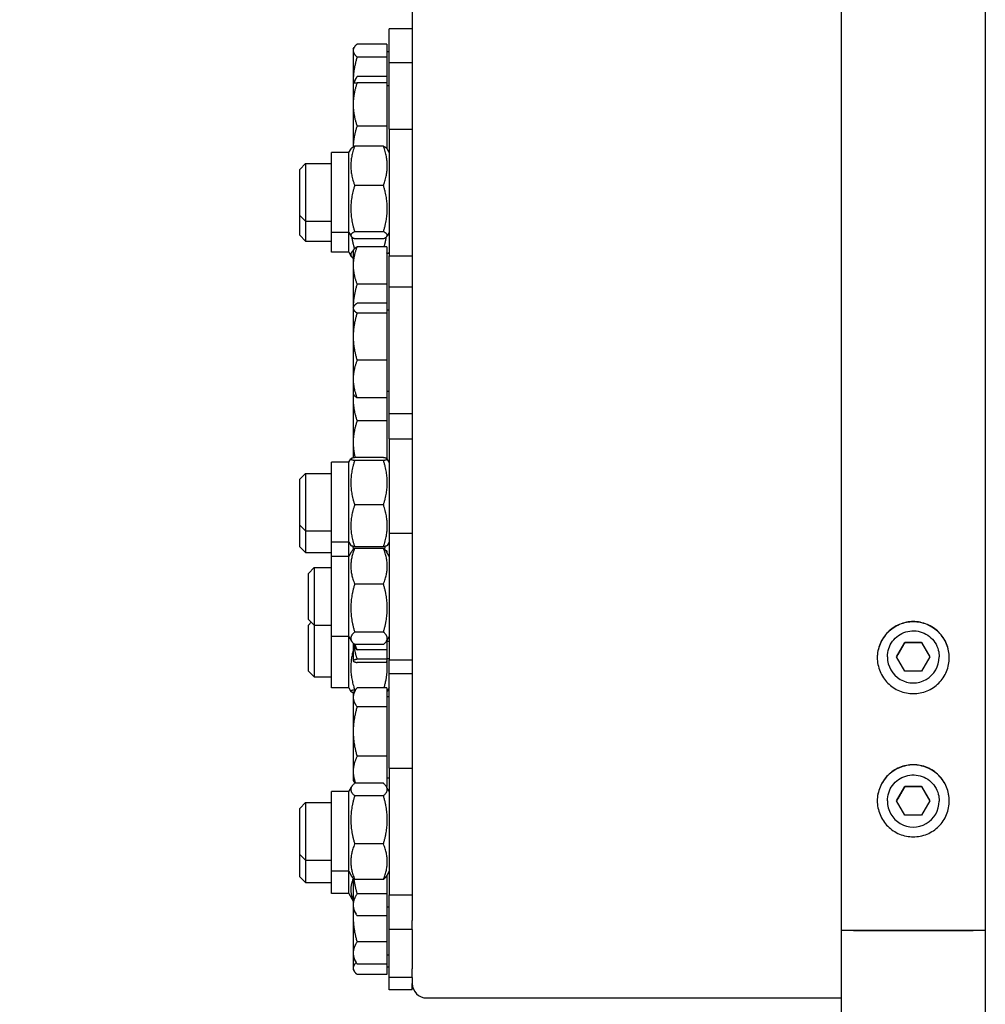
# Model space of a CAD drawing. Units: millimetres. Extents: x 2133 to 28633, y 267 to 37319.
# Drawn here: x 5985 to 6320, y 8452 to 8793 of the extents above; entities that cross this region are included whole.
import ezdxf

# ---------------------------------------------------------------- set-up
doc = ezdxf.new("R2010")
doc.units = ezdxf.units.MM
doc.header["$LTSCALE"] = 137
doc.layers.add('Dimensions(Hillmar_metric)', color=7, linetype='Continuous', lineweight=13)
doc.layers.add('Visible Edges(Hillmar_metric)', color=7, linetype='Continuous', lineweight=25)
doc.styles.add('Hillmar_metric_Dimensions', font='arial.ttf')
doc.dimstyles.new('X.XXX-Hillmar_metric', dxfattribs={"dimscale": 137, "dimtxt": 2, "dimasz": 2.5, "dimexe": 1, "dimexo": 1, "dimgap": 0.25, "dimtad": 1, "dimdec": 3, "dimrnd": 1e-08, "dimdsep": 46, "dimtxsty": 'Hillmar_metric_Dimensions', "dimcen": 0.09, "dimdle": 8, "dimclrd": 7, "dimclre": 7, "dimclrt": 7, "dimaunit": 1, "dimadec": 3, "dimazin": 2, "dimtfac": 0.75, "dimtmove": 0, "dimatfit": 3, "dimfxl": 1, "dimtolj": 1, "dimlwd": 9, "dimlwe": 9, "dimarcsym": 0})

# ---------------------------------------------------------------- blocks, each defined once
blk = doc.blocks.new('*D24')
at = {"layer": 'Defpoints', "color": 0, "linetype": 'Continuous', "transparency": 16777216}
for p in [(3786.96, 12699.6), (6274.22, 12699.6), (6274.22, 4199.6)]:
    blk.add_point(p, dxfattribs=at)
at = {"layer": 'Dimensions(Hillmar_metric)', "color": 7, "linetype": 'Continuous', "lineweight": 9, "transparency": 16777216}
for p, q in [((6137.22, 12699.6), (3649.96, 12699.6)), ((3786.96, 12357.1), (3786.96, 8631.41)), ((3786.96, 4542.1), (3786.96, 8267.79)), ((6137.22, 4199.6), (3649.96, 4199.6))]:
    blk.add_line(p, q, dxfattribs=at)
at = {"layer": 'Dimensions(Hillmar_metric)', "color": 7, "linetype": 'Continuous', "transparency": 16777216}
for points in [[(3729.87, 12357.1), (3844.04, 12357.1), (3786.96, 12699.6)], [(3729.87, 4542.1), (3844.04, 4542.1), (3786.96, 4199.6)]]:
    blk.add_solid(points, dxfattribs=at)
at = {"layer": 'Dimensions(Hillmar_metric)', "color": 7, "linetype": 'Continuous', "lineweight": 13, "transparency": 16777216, "insert": (3786.96, 8449.6), "char_height": 274, "attachment_point": 5, "style": 'Hillmar_metric_Dimensions'}
blk.add_mtext('\\A1;Ø8500', dxfattribs=at)
blk = doc.blocks.new('*D25')
at = {"layer": 'Defpoints', "color": 0, "linetype": 'Continuous', "transparency": 16777216}
for p in [(6322.12, 9849.6), (5149.87, 7049.6), (6322.12, 7049.6)]:
    blk.add_point(p, dxfattribs=at)
at = {"layer": 'Dimensions(Hillmar_metric)', "color": 7, "linetype": 'Continuous', "lineweight": 9, "transparency": 16777216}
for p, q in [((6185.12, 9849.6), (5012.87, 9849.6)), ((5149.87, 9507.1), (5149.87, 8631.41)), ((5149.87, 7392.1), (5149.87, 8267.79)), ((6185.12, 7049.6), (5012.87, 7049.6))]:
    blk.add_line(p, q, dxfattribs=at)
at = {"layer": 'Dimensions(Hillmar_metric)', "color": 7, "linetype": 'Continuous', "transparency": 16777216}
for points in [[(5092.79, 9507.1), (5206.95, 9507.1), (5149.87, 9849.6)], [(5092.79, 7392.1), (5206.95, 7392.1), (5149.87, 7049.6)]]:
    blk.add_solid(points, dxfattribs=at)
at = {"layer": 'Dimensions(Hillmar_metric)', "color": 7, "linetype": 'Continuous', "lineweight": 13, "transparency": 16777216, "insert": (5149.87, 8449.6), "char_height": 274, "attachment_point": 5, "style": 'Hillmar_metric_Dimensions'}
blk.add_mtext('\\A1;Ø2800', dxfattribs=at)

msp = doc.modelspace()

# ---------------------------------------------------------------- linework, layer by layer
at = {"layer": 'Visible Edges(Hillmar_metric)'}
for p, q in [((6270.017, 12695.3961), (6270.017, 8477.3846)), ((6320.017, 12675.4056), (6320.017, 8477.3846)), ((6121.117, 8855.3455), (6121.117, 8574.3903)), ((6113.117, 8778.5268), (6113.117, 8790.2537)), ((6121.117, 8790.2537), (6113.117, 8790.2537)), ((6100.6169, 8783.2537), (6100.9224, 8783.7828)), ((6112.3169, 8784.984), (6101.9566, 8784.984)), ((6112.3169, 8784.984), (6112.3169, 8780.5011)), ((6100.6169, 8783.2537), (6100.6169, 8782.7425)), ((6100.6169, 8782.7425), (6100.6169, 8772.1359)), ((6112.3169, 8780.5011), (6101.9566, 8780.5011)), ((6112.3169, 8782.3537), (6113.117, 8782.3537)), ((6112.3169, 8780.5011), (6112.3169, 8773.7018)), ((6113.117, 8755.5055), (6113.117, 8778.5268)), ((6121.117, 8778.5268), (6113.117, 8778.5268)), ((6112.3169, 8773.7018), (6101.9566, 8773.7018)), ((6112.3169, 8773.7018), (6112.3169, 8771.5268)), ((6100.6169, 8772.1359), (6100.6169, 8771.5268)), ((6100.6169, 8771.5268), (6100.6169, 8764.0268)), ((6100.6794, 8771.5268), (6101.6127, 8773.1432)), ((6112.3169, 8771.5268), (6101.9566, 8771.5268)), ((6112.3169, 8771.5268), (6112.3169, 8756.5268)), ((6112.3169, 8770.6268), (6113.117, 8770.6268)), ((6100.6169, 8764.0268), (6100.6169, 8749.3058)), ((6112.3169, 8756.5268), (6101.9566, 8756.5268)), ((6112.3169, 8756.5268), (6112.3169, 8748.732)), ((6113.117, 8755.5055), (6113.117, 8711.5055)), ((6113.117, 8755.5055), (6121.117, 8755.5055)), ((6093.117, 8719.6555), (6093.117, 8747.3555)), ((6099.117, 8747.3555), (6093.117, 8747.3555)), ((6099.117, 8747.3555), (6099.8679, 8748.6563)), ((6099.117, 8719.6555), (6099.117, 8747.3555)), ((6111.1133, 8749.5749), (6101.1207, 8749.5749)), ((6113.117, 8747.3555), (6112.366, 8748.6563)), ((6082.117, 8741.5055), (6084.117, 8743.5055)), ((6084.117, 8743.5055), (6084.117, 8723.5055)), ((6084.117, 8743.5055), (6093.117, 8743.5055)), ((6082.117, 8725.5055), (6082.117, 8741.5055)), ((6111.1133, 8735.9428), (6101.1207, 8735.9428)), ((6082.117, 8718.6367), (6082.117, 8725.5055)), ((6082.117, 8725.5055), (6084.117, 8723.5055)), ((6084.117, 8723.5055), (6084.117, 8716.6367)), ((6084.117, 8723.5055), (6093.117, 8723.5055)), ((6093.117, 8712.7867), (6093.117, 8719.6555)), ((6099.117, 8719.6555), (6093.117, 8719.6555)), ((6099.117, 8712.7867), (6099.117, 8719.6555)), ((6099.117, 8719.6555), (6099.8679, 8718.3548)), ((6111.1133, 8719.8734), (6101.1207, 8719.8734)), ((6113.117, 8719.6555), (6112.366, 8718.3548)), ((6082.117, 8718.6367), (6084.117, 8716.6367)), ((6084.117, 8716.6367), (6093.117, 8716.6367)), ((6111.1133, 8717.4362), (6101.1207, 8717.4362)), ((6099.117, 8712.7867), (6093.117, 8712.7867)), ((6099.117, 8712.7867), (6099.9691, 8711.3107)), ((6100.6169, 8713.2828), (6100.7865, 8713.5767)), ((6100.6169, 8713.2828), (6100.6169, 8708.173)), ((6112.3169, 8714.6841), (6101.9566, 8714.6841)), ((6112.3169, 8714.6841), (6112.3169, 8701.6619)), ((6112.3169, 8712.3828), (6113.117, 8712.3828)), ((6113.117, 8712.7867), (6112.8837, 8712.3828)), ((6113.117, 8700.6323), (6113.117, 8711.5055)), ((6113.117, 8711.5055), (6121.117, 8711.5055)), ((6100.6169, 8708.173), (6100.6169, 8693.6323)), ((6112.3169, 8701.6619), (6101.9566, 8701.6619)), ((6112.3169, 8701.6619), (6112.3169, 8695.0336)), ((6113.117, 8656.6323), (6113.117, 8700.6323)), ((6121.117, 8700.6323), (6113.117, 8700.6323)), ((6112.3169, 8695.0336), (6101.9566, 8695.0336)), ((6112.3169, 8695.0336), (6112.3169, 8691.6545)), ((6100.6169, 8693.6323), (6100.7865, 8693.9262)), ((6100.6169, 8693.6323), (6100.6169, 8693.3441)), ((6100.6169, 8693.3441), (6100.6169, 8683.4539)), ((6112.3169, 8691.6545), (6101.9566, 8691.6545)), ((6112.3169, 8692.7323), (6113.117, 8692.7323)), ((6112.3169, 8691.6545), (6112.3169, 8675.2532)), ((6100.6169, 8683.4539), (6100.6169, 8668.7421)), ((6112.3169, 8675.2532), (6101.9566, 8675.2532)), ((6112.3169, 8675.2532), (6112.3169, 8662.231)), ((6100.6169, 8668.7421), (6100.6169, 8663.6323)), ((6112.3169, 8664.5323), (6113.117, 8664.5323)), ((6100.6169, 8663.6323), (6100.7865, 8663.3384)), ((6100.6169, 8663.6323), (6100.6169, 8661.7166)), ((6100.6169, 8661.7166), (6100.6169, 8646.7166)), ((6112.3169, 8662.231), (6101.9566, 8662.231)), ((6112.3169, 8662.231), (6112.3169, 8654.2166)), ((6112.3169, 8654.2166), (6101.9566, 8654.2166)), ((6112.3169, 8654.2166), (6112.3169, 8641.1627)), ((6121.117, 8656.6323), (6113.117, 8656.6323)), ((6113.117, 8648.0383), (6113.117, 8656.6323)), ((6113.117, 8648.0383), (6113.117, 8615.3227)), ((6113.117, 8648.0383), (6121.117, 8648.0383)), ((6100.6169, 8646.7166), (6100.6169, 8641.3876)), ((6099.117, 8639.8883), (6099.7941, 8641.0612)), ((6111.1133, 8641.493), (6101.1207, 8641.493)), ((6111.1133, 8640.538), (6101.1207, 8640.538)), ((6113.117, 8639.8883), (6112.4398, 8641.0612)), ((6093.117, 8612.1883), (6093.117, 8639.8883)), ((6099.117, 8639.8883), (6093.117, 8639.8883)), ((6099.117, 8612.1883), (6099.117, 8639.8883)), ((6112.9852, 8640.1166), (6113.117, 8640.1166)), ((6082.117, 8634.0383), (6084.117, 8636.0383)), ((6082.117, 8618.0383), (6082.117, 8634.0383)), ((6084.117, 8636.0383), (6084.117, 8616.0383)), ((6084.117, 8636.0383), (6093.117, 8636.0383)), ((6111.1133, 8625.0833), (6101.1207, 8625.0833)), ((6082.117, 8610.5852), (6082.117, 8618.0383)), ((6082.117, 8618.0383), (6084.117, 8616.0383)), ((6084.117, 8616.0383), (6084.117, 8608.5852)), ((6084.117, 8616.0383), (6093.117, 8616.0383)), ((6113.117, 8615.3227), (6113.117, 8571.3227)), ((6113.117, 8615.3227), (6121.117, 8615.3227)), ((6082.117, 8610.5852), (6084.117, 8608.5852)), ((6093.117, 8607.1727), (6093.117, 8612.1883)), ((6099.117, 8612.1883), (6093.117, 8612.1883)), ((6099.117, 8607.1727), (6099.117, 8612.1883)), ((6099.117, 8612.1883), (6099.7941, 8611.0155)), ((6111.1133, 8610.5836), (6101.1207, 8610.5836)), ((6111.1133, 8610.0074), (6101.1207, 8610.0074)), ((6113.117, 8612.1883), (6112.4398, 8611.0155)), ((6084.117, 8608.5852), (6093.117, 8608.5852)), ((6093.117, 8579.4727), (6093.117, 8607.1727)), ((6099.117, 8607.1727), (6093.117, 8607.1727)), ((6099.117, 8607.1727), (6100.0629, 8608.8112)), ((6099.117, 8579.4727), (6099.117, 8607.1727)), ((6112.3169, 8609.1084), (6111.975, 8609.1084)), ((6113.117, 8607.1727), (6112.171, 8608.8112)), ((6112.3169, 8609.1084), (6112.3169, 8608.5585)), ((6085.117, 8601.3227), (6087.117, 8603.3227)), ((6087.117, 8603.3227), (6087.117, 8583.3227)), ((6087.117, 8603.3227), (6093.117, 8603.3227)), ((6085.117, 8585.3227), (6085.117, 8601.3227)), ((6111.1133, 8597.6382), (6101.1207, 8597.6382)), ((6085.117, 8585.3227), (6087.117, 8583.3227)), ((6085.117, 8583.4108), (6086.0729, 8584.3668)), ((6085.117, 8567.4108), (6085.117, 8583.4108)), ((6087.117, 8583.3227), (6087.117, 8565.4108)), ((6087.117, 8583.3227), (6093.117, 8583.3227)), ((6093.117, 8561.5608), (6093.117, 8579.4727)), ((6099.117, 8579.4727), (6093.117, 8579.4727)), ((6099.117, 8561.5608), (6099.117, 8579.4727)), ((6099.117, 8579.4727), (6100.0629, 8577.8343)), ((6111.1133, 8580.9535), (6101.1207, 8580.9535)), ((6113.117, 8579.4727), (6112.171, 8577.8343)), ((6100.6169, 8577.1145), (6100.6169, 8576.936)), ((6100.6169, 8576.936), (6100.6169, 8570.9556)), ((6100.6169, 8576.936), (6101.3304, 8575.7002)), ((6111.1133, 8576.638), (6101.1207, 8576.638)), ((6112.3169, 8578.0869), (6112.3169, 8574.7637)), ((6112.3169, 8577.836), (6113.117, 8577.836)), ((6289.2435, 8572.3937), (6292.1302, 8577.3936)), ((6292.1302, 8577.3936), (6297.9037, 8577.3936)), ((6292.1302, 8577.3543), (6292.1302, 8577.3936)), ((6297.9037, 8577.3936), (6300.7905, 8572.3937)), ((6297.9037, 8577.3543), (6297.9037, 8577.3936)), ((6112.3169, 8574.7637), (6101.9566, 8574.7637)), ((6112.3169, 8574.7637), (6112.3169, 8571.522)), ((6121.117, 8574.3903), (6121.117, 8571.3227)), ((6286.017, 8572.3858), (6286.017, 8572.3151)), ((6292.1302, 8567.3938), (6289.2435, 8572.3937)), ((6300.7905, 8572.3937), (6297.9037, 8567.3938)), ((6304.017, 8572.3858), (6304.017, 8572.3151)), ((6100.6169, 8570.9556), (6100.6169, 8570.9234)), ((6100.6169, 8570.9234), (6100.6354, 8570.8913)), ((6112.3169, 8571.522), (6101.9566, 8571.522)), ((6112.3169, 8570.3892), (6101.9566, 8570.3892)), ((6112.3169, 8571.8234), (6113.117, 8571.8234)), ((6112.3169, 8571.522), (6112.3169, 8570.3892)), ((6113.117, 8566.4894), (6113.117, 8571.3227)), ((6113.117, 8571.3227), (6121.117, 8571.3227)), ((6121.117, 8571.3227), (6121.117, 8492.8581)), ((6085.117, 8567.4108), (6087.117, 8565.4108)), ((6087.117, 8565.4108), (6093.117, 8565.4108)), ((6113.117, 8533.7905), (6113.117, 8566.4894)), ((6121.117, 8566.4894), (6113.117, 8566.4894)), ((6297.9037, 8567.3938), (6292.1302, 8567.3938)), ((6099.117, 8561.5608), (6093.117, 8561.5608)), ((6099.117, 8561.5608), (6099.7942, 8560.3877)), ((6100.6169, 8559.4894), (6101.3304, 8560.7253)), ((6100.6169, 8559.4894), (6100.6169, 8558.3476)), ((6100.6169, 8558.3476), (6100.6169, 8546.4473)), ((6101.4429, 8560.9139), (6101.1207, 8560.9139)), ((6112.3169, 8561.6617), (6101.9566, 8561.6617)), ((6112.3169, 8561.6617), (6112.3169, 8555.0334)), ((6112.3169, 8558.5894), (6113.117, 8558.5894)), ((6113.117, 8561.5608), (6112.4397, 8560.3877)), ((6112.3169, 8555.0334), (6101.9566, 8555.0334)), ((6112.3169, 8555.0334), (6112.3169, 8537.8611)), ((6100.6169, 8546.4473), (6100.6169, 8532.5891)), ((6112.3169, 8537.8611), (6101.9566, 8537.8611)), ((6112.3169, 8537.8611), (6112.3169, 8527.3171)), ((6100.6169, 8532.5891), (6100.6169, 8529.4894)), ((6113.117, 8533.7905), (6113.117, 8489.7905)), ((6113.117, 8533.7905), (6121.117, 8533.7905)), ((6100.6169, 8529.4894), (6101.2032, 8528.4739)), ((6111.1133, 8528.4739), (6101.1207, 8528.4739)), ((6112.3169, 8530.3894), (6113.117, 8530.3894)), ((6093.117, 8497.9405), (6093.117, 8525.6405)), ((6099.117, 8525.6405), (6093.117, 8525.6405)), ((6099.117, 8525.6405), (6100.0622, 8527.2778)), ((6099.117, 8497.9405), (6099.117, 8525.6405)), ((6111.1133, 8524.1633), (6101.1207, 8524.1633)), ((6112.3169, 8527.3171), (6112.1486, 8527.3171)), ((6113.117, 8525.6405), (6112.1717, 8527.2778)), ((6289.2435, 8522.3947), (6292.1302, 8527.3946)), ((6292.1302, 8527.3946), (6297.9037, 8527.3946)), ((6292.1302, 8527.3554), (6292.1302, 8527.3946)), ((6297.9037, 8527.3946), (6300.7905, 8522.3947)), ((6297.9037, 8527.3554), (6297.9037, 8527.3946)), ((6082.117, 8519.7905), (6084.117, 8521.7905)), ((6084.117, 8521.7905), (6084.117, 8501.7905)), ((6084.117, 8521.7905), (6093.117, 8521.7905)), ((6286.017, 8522.3869), (6286.017, 8522.3162)), ((6292.1302, 8517.3949), (6289.2435, 8522.3947)), ((6300.7905, 8522.3947), (6297.9037, 8517.3949)), ((6304.017, 8522.3869), (6304.017, 8522.3162)), ((6082.117, 8503.7905), (6082.117, 8519.7905)), ((6297.9037, 8517.3949), (6292.1302, 8517.3949)), ((6111.1133, 8507.48), (6101.1207, 8507.48)), ((6082.117, 8496.0395), (6082.117, 8503.7905)), ((6082.117, 8503.7905), (6084.117, 8501.7905)), ((6084.117, 8501.7905), (6084.117, 8494.0395)), ((6084.117, 8501.7905), (6093.117, 8501.7905)), ((6093.117, 8490.1895), (6093.117, 8497.9405)), ((6099.117, 8497.9405), (6093.117, 8497.9405)), ((6099.117, 8490.1895), (6099.117, 8497.9405)), ((6099.117, 8497.9405), (6100.0622, 8496.3032)), ((6113.117, 8497.9405), (6112.1717, 8496.3032)), ((6082.117, 8496.0395), (6084.117, 8494.0395)), ((6084.117, 8494.0395), (6093.117, 8494.0395)), ((6100.6169, 8495.5831), (6100.6169, 8486.3167)), ((6111.1133, 8495.1072), (6101.1207, 8495.1072)), ((6112.3169, 8496.5547), (6112.3169, 8490.147)), ((6099.117, 8490.1895), (6093.117, 8490.1895)), ((6099.117, 8490.1895), (6100.6169, 8487.5916)), ((6112.3169, 8490.147), (6101.9566, 8490.147)), ((6112.3169, 8490.147), (6112.3169, 8482.4863)), ((6121.117, 8492.8581), (6121.117, 8489.7905)), ((6113.117, 8477.7697), (6113.117, 8489.7905)), ((6113.117, 8489.7905), (6121.117, 8489.7905)), ((6121.117, 8489.7905), (6121.117, 8480.8373)), ((6100.6169, 8486.3167), (6100.6169, 8484.7697)), ((6100.6169, 8484.7697), (6101.6127, 8483.045)), ((6100.6169, 8484.7697), (6100.6169, 8482.0641)), ((6112.3169, 8485.6697), (6113.117, 8485.6697)), ((6100.6169, 8482.0641), (6100.6169, 8469.5921)), ((6112.3169, 8482.4863), (6101.9566, 8482.4863)), ((6112.3169, 8482.4863), (6112.3169, 8473.4224)), ((6121.117, 8477.7697), (6121.117, 8480.8373)), ((6121.117, 8477.7697), (6113.117, 8477.7697)), ((6113.117, 8461.0452), (6113.117, 8477.7697)), ((6121.117, 8477.7697), (6121.117, 8464.1128)), ((6270.017, 8477.3846), (6270.017, 4203.887)), ((6315.817, 8477.4121), (6274.217, 8477.4121)), ((6274.217, 8477.4121), (6315.817, 8477.4121)), ((6320.017, 8477.3846), (6320.017, 4401.6912)), ((6112.3169, 8473.4224), (6101.9566, 8473.4224)), ((6112.3169, 8473.4224), (6112.3169, 8465.7618)), ((6100.6169, 8469.5921), (6100.6169, 8468.0452)), ((6100.6169, 8468.0452), (6100.6169, 8464.3877)), ((6100.6169, 8468.0452), (6101.6127, 8466.3204)), ((6112.3169, 8468.9452), (6113.117, 8468.9452)), ((6100.6169, 8464.3877), (6100.6169, 8463.8766)), ((6100.6169, 8463.8766), (6100.9224, 8463.3475)), ((6112.3169, 8465.7618), (6101.9566, 8465.7618)), ((6112.3169, 8465.7618), (6112.3169, 8462.1463)), ((6112.3169, 8464.7766), (6113.117, 8464.7766)), ((6121.117, 8461.0452), (6121.117, 8464.1128)), ((6112.3169, 8462.1463), (6101.9566, 8462.1463)), ((6113.117, 8456.8766), (6113.117, 8461.0452)), ((6121.117, 8461.0452), (6113.117, 8461.0452)), ((6121.117, 8461.0452), (6121.117, 8458.9736)), ((6121.117, 8456.8766), (6113.117, 8456.8766)), ((6121.117, 8456.8766), (6121.117, 8458.9736)), ((6126.117, 8454.001), (6270.017, 8454.001))]:
    msp.add_line(p, q, dxfattribs=at)
for centre, major_axis, ratio, start_param, end_param in [((6295.017, 8572.3151), (9, 0), 0.99997858, 3.14159265, 6.28318531), ((6295.017, 8522.3162), (9, 0), 0.99997858, 3.14159265, 6.28318531), ((6274.217, 8477.3846), (-4.2, 0), 0.00654494, 4.71238898, 6.2831853), ((6274.217, 8477.3846), (-4.2, 0), 0.00654494, 4.71238897, 6.28318529), ((6315.817, 8477.3846), (4.2, 0), 0.00654494, 0, 1.57079632), ((6315.817, 8477.3846), (4.2, 0), 0.00654494, 0, 1.57079633), ((6126.117, 8458.9736), (-5, 0), 0.9945219, 0, 1.57079633)]:
    msp.add_ellipse(centre, major_axis=major_axis, ratio=ratio, start_param=start_param, end_param=end_param, dxfattribs=at)
for points, weights in [([(6101.9566, 8784.984), (6100.6169, 8783.7828), (6100.6169, 8782.7425)], [1, 1.0379548493, 1]), ([(6100.6169, 8782.7425), (6100.6169, 8781.7023), (6101.9566, 8780.5011)], [1, 1.0379548493, 1]), ([(6101.9566, 8780.5011), (6100.6169, 8776.0182), (6100.6169, 8772.1359)], [1, 1.0379548493, 1]), ([(6101.9566, 8773.7018), (6101.2065, 8772.5526), (6100.8824, 8771.5268)], [1, 1.02090080945, 1.01878248729]), ([(6100.6169, 8771.5268), (6100.6169, 8771.5268), (6101.9566, 8771.5268)], [1, 1.0379548493, 1]), ([(6100.6169, 8772.1359), (6100.6169, 8771.8315), (6100.6245, 8771.5268)], [1, 1.00287570862, 1.00531565211]), ([(6101.9566, 8771.5268), (6100.6169, 8767.5076), (6100.6169, 8764.0268)], [1, 1.0379548493, 1]), ([(6100.6169, 8764.0268), (6100.6169, 8760.546), (6101.9566, 8756.5268)], [1, 1.0379548493, 1]), ([(6101.9566, 8756.5268), (6100.6671, 8752.6582), (6100.6189, 8749.307)], [1, 1.0364809265, 1.00283337019]), ([(6101.1207, 8749.5749), (6098.6207, 8742.7589), (6101.1207, 8735.9428)], [1, 1.15470053838, 1]), ([(6099.8679, 8748.6563), (6100.1154, 8749.0849), (6101.1207, 8749.5749)], [1.07196360821, 1.05693802588, 1]), ([(6111.1133, 8749.5749), (6112.1185, 8749.0849), (6112.366, 8748.6563)], [1, 1.05693802588, 1.07196360821]), ([(6111.1133, 8735.9428), (6113.6133, 8742.7589), (6111.1133, 8749.5749)], [1, 1.15470053838, 1]), ([(6101.1207, 8735.9428), (6098.6207, 8727.9081), (6101.1207, 8719.8734)], [1, 1.15470053838, 1]), ([(6111.1133, 8719.8734), (6113.6133, 8727.9081), (6111.1133, 8735.9428)], [1, 1.15470053838, 1]), ([(6101.1207, 8719.8734), (6098.6207, 8718.6548), (6101.1207, 8717.4362)], [1, 1.15470053838, 1]), ([(6111.1133, 8717.4362), (6113.6133, 8718.6548), (6111.1133, 8719.8734)], [1, 1.15470053838, 1]), ([(6100.0963, 8718.08), (6100.41, 8716.1155), (6101.0581, 8713.9405)], [1.05808285236, 1.03959415328, 1.00336399998]), ([(6111.3894, 8714.6841), (6111.8774, 8716.45), (6112.1376, 8718.08)], [1.01502217255, 1.04269624463, 1.05808285236]), ([(6100.6822, 8713.3959), (6098.992, 8711.9788), (6100.6169, 8710.5714)], [1.024064166, 1.12876165756, 1.0277476393]), ([(6101.9566, 8714.6841), (6100.6169, 8711.1948), (6100.6169, 8708.173)], [1, 1.0379548493, 1]), ([(6100.7865, 8713.5767), (6101.0863, 8714.096), (6101.9566, 8714.6841)], [1.01746737806, 1.02433062887, 1]), ([(6112.3701, 8712.3828), (6112.3468, 8712.443), (6112.3169, 8712.5037)], [1.07221524272, 1.07078165688, 1.06894784559]), ([(6100.6169, 8708.173), (6100.6169, 8705.1512), (6101.9566, 8701.6619)], [1, 1.0379548493, 1]), ([(6101.9566, 8701.6619), (6100.645, 8697.3596), (6100.6175, 8693.6334)], [1, 1.03712699849, 1.00161958835]), ([(6101.9566, 8695.0336), (6100.6169, 8694.1282), (6100.6169, 8693.3441)], [1, 1.0379548493, 1]), ([(6100.6169, 8693.3441), (6100.6169, 8692.56), (6101.9566, 8691.6545)], [1, 1.0379548493, 1]), ([(6101.9566, 8691.6545), (6100.6169, 8687.2598), (6100.6169, 8683.4539)], [1, 1.0379548493, 1]), ([(6100.6169, 8683.4539), (6100.6169, 8679.6479), (6101.9566, 8675.2532)], [1, 1.0379548493, 1]), ([(6101.9566, 8675.2532), (6100.6169, 8671.7639), (6100.6169, 8668.7421)], [1, 1.0379548493, 1]), ([(6100.6169, 8668.7421), (6100.6169, 8665.7203), (6101.9566, 8662.231)], [1, 1.0379548493, 1]), ([(6100.6974, 8663.4927), (6100.6169, 8662.6005), (6100.6169, 8661.7166)], [1.014117191, 1.00937353388, 1]), ([(6100.6169, 8661.7166), (6100.6169, 8658.2358), (6101.9566, 8654.2166)], [1, 1.0379548493, 1]), ([(6101.9566, 8662.231), (6101.0863, 8662.8191), (6100.7865, 8663.3384)], [1, 1.02433062887, 1.01746737806]), ([(6101.9566, 8654.2166), (6100.6169, 8650.1973), (6100.6169, 8646.7166)], [1, 1.0379548493, 1]), ([(6100.6169, 8646.7166), (6100.6169, 8644.2026), (6101.2908, 8641.493)], [1, 1.02712676374, 1.01547791253]), ([(6101.1207, 8641.493), (6098.6207, 8641.0155), (6101.1207, 8640.538)], [1, 1.15470053838, 1]), ([(6101.1207, 8640.538), (6098.6207, 8632.8107), (6101.1207, 8625.0833)], [1, 1.15470053838, 1]), ([(6111.1133, 8640.538), (6113.6133, 8641.0155), (6111.1133, 8641.493)], [1, 1.15470053838, 1]), ([(6111.1133, 8625.0833), (6113.6133, 8632.8107), (6111.1133, 8640.538)], [1, 1.15470053838, 1]), ([(6101.1207, 8625.0833), (6098.6207, 8617.8335), (6101.1207, 8610.5836)], [1, 1.15470053838, 1]), ([(6111.1133, 8610.5836), (6113.6133, 8617.8335), (6111.1133, 8625.0833)], [1, 1.15470053838, 1]), ([(6101.1207, 8610.0074), (6098.6207, 8603.8228), (6101.1207, 8597.6382)], [1, 1.15470053838, 1]), ([(6101.1207, 8610.5836), (6099.9099, 8610.8149), (6099.7941, 8611.0155)], [1, 1.06938595951, 1.0765302303]), ([(6100.0629, 8608.8112), (6100.389, 8609.3759), (6101.1207, 8610.0074)], [1.06009044686, 1.04081190711, 1]), ([(6100.4696, 8610.7248), (6100.5867, 8610.1904), (6100.7247, 8609.6414)], [1.03615092587, 1.02945829455, 1.02167847808]), ([(6112.4398, 8611.0155), (6112.324, 8610.8149), (6111.1133, 8610.5836)], [1.0765302303, 1.06938595951, 1]), ([(6111.1133, 8610.0074), (6111.845, 8609.3759), (6112.171, 8608.8112)], [1, 1.04081190711, 1.06009044686]), ([(6111.1133, 8597.6382), (6113.6133, 8603.8228), (6111.1133, 8610.0074)], [1, 1.15470053838, 1]), ([(6111.5092, 8609.6414), (6111.6472, 8610.1904), (6111.7643, 8610.7248)], [1.02167847808, 1.02945829455, 1.03615092587]), ([(6101.1207, 8597.6382), (6098.6207, 8589.2958), (6101.1207, 8580.9535)], [1, 1.15470053838, 1]), ([(6111.1133, 8580.9535), (6113.6133, 8589.2958), (6111.1133, 8597.6382)], [1, 1.15470053838, 1]), ([(6101.1207, 8580.9535), (6098.6207, 8578.7958), (6101.1207, 8576.638)], [1, 1.15470053838, 1]), ([(6111.1133, 8576.638), (6113.6133, 8578.7958), (6111.1133, 8580.9535)], [1, 1.15470053838, 1]), ([(6100.7819, 8576.6502), (6101.0798, 8574.2461), (6101.9566, 8571.522)], [1.01735972289, 1.02451816587, 1]), ([(6101.1969, 8576.638), (6101.4947, 8575.7379), (6101.9566, 8574.7637)], [1.01694659255, 1.01276936833, 1]), ([(6101.9566, 8574.7637), (6101.592, 8575.2471), (6101.3304, 8575.7002)], [1, 1.01005189042, 1.01477953359]), ([(6292.1302, 8577.3543), (6290.6911, 8574.8563), (6289.2548, 8572.374)], [1, 1.15417304628, 1.00105138696]), ([(6297.9037, 8577.3543), (6295.017, 8577.3488), (6292.1302, 8577.3543)], [1, 1.15470053838, 1]), ([(6300.7791, 8572.374), (6299.3428, 8574.8563), (6297.9037, 8577.3543)], [1.00105138696, 1.15417304628, 1]), ([(6100.6169, 8574.6642), (6098.8392, 8567.9667), (6101.1207, 8560.9139)], [1.0277476393, 1.13929198998, 1]), ([(6101.9566, 8571.522), (6100.6169, 8571.2184), (6100.6169, 8570.9556)], [1, 1.0379548493, 1]), ([(6100.6169, 8570.9556), (6100.6169, 8570.6927), (6101.9566, 8570.3892)], [1, 1.0379548493, 1]), ([(6111.3462, 8561.6617), (6112.8199, 8566.5883), (6112.3169, 8571.0253)], [1.0126396003, 1.10066821189, 1.06894784559]), ([(6101.1207, 8560.9139), (6098.7045, 8560.45), (6100.9093, 8559.9958)], [1, 1.14874178525, 1.01145846792]), ([(6101.9566, 8561.6617), (6100.6169, 8559.8857), (6100.6169, 8558.3476)], [1, 1.0379548493, 1]), ([(6100.6169, 8558.3476), (6100.6169, 8556.8095), (6101.9566, 8555.0334)], [1, 1.0379548493, 1]), ([(6112.3169, 8560.2859), (6112.587, 8560.4339), (6112.3169, 8560.5819)], [1.06894784559, 1.08575269279, 1.06894784559]), ([(6101.9566, 8555.0334), (6100.6169, 8550.4321), (6100.6169, 8546.4473)], [1, 1.0379548493, 1]), ([(6100.6169, 8546.4473), (6100.6169, 8542.4624), (6101.9566, 8537.8611)], [1, 1.0379548493, 1]), ([(6101.9566, 8537.8611), (6100.6169, 8535.0358), (6100.6169, 8532.5891)], [1, 1.0379548493, 1]), ([(6100.6169, 8532.5891), (6100.6169, 8530.6265), (6101.4557, 8528.4739)], [1, 1.03021704244, 1.01232062003]), ([(6101.1207, 8528.4739), (6098.6207, 8526.3186), (6101.1207, 8524.1633)], [1, 1.15470053838, 1]), ([(6111.1133, 8524.1633), (6113.6133, 8526.3186), (6111.1133, 8528.4739)], [1, 1.15470053838, 1]), ([(6101.1207, 8524.1633), (6098.6207, 8515.8216), (6101.1207, 8507.48)], [1, 1.15470053838, 1]), ([(6111.1133, 8507.48), (6113.6133, 8515.8216), (6111.1133, 8524.1633)], [1, 1.15470053838, 1]), ([(6292.1302, 8527.3554), (6290.6911, 8524.8574), (6289.2548, 8522.3751)], [1, 1.15417304628, 1.00105138696]), ([(6297.9037, 8527.3554), (6295.017, 8527.3499), (6292.1302, 8527.3554)], [1, 1.15470053838, 1]), ([(6300.7791, 8522.3751), (6299.3428, 8524.8574), (6297.9037, 8527.3554)], [1.00105138696, 1.15417304628, 1]), ([(6101.1207, 8507.48), (6098.6207, 8501.2936), (6101.1207, 8495.1072)], [1, 1.15470053838, 1]), ([(6111.1133, 8495.1072), (6113.6133, 8501.2936), (6111.1133, 8507.48)], [1, 1.15470053838, 1]), ([(6100.6169, 8495.4603), (6099.0185, 8491.6539), (6100.6169, 8487.8475)], [1.0277476393, 1.12695289908, 1.0277476393]), ([(6101.1207, 8495.1072), (6100.3882, 8495.7386), (6100.0622, 8496.3032)], [1, 1.04085477129, 1.06013091907]), ([(6100.8412, 8495.3595), (6101.1581, 8492.9072), (6101.9566, 8490.147)], [1.01840272362, 1.02227990033, 1]), ([(6112.1717, 8496.3032), (6111.8457, 8495.7386), (6111.1133, 8495.1072)], [1.06013091907, 1.04085477129, 1]), ([(6101.9566, 8490.147), (6100.6169, 8488.0943), (6100.6169, 8486.3167)], [1, 1.0379548493, 1]), ([(6100.6169, 8486.3167), (6100.6169, 8484.539), (6101.9566, 8482.4863)], [1, 1.0379548493, 1]), ([(6100.7366, 8484.5623), (6100.6169, 8483.3046), (6100.6169, 8482.0641)], [1.01598330813, 1.01143947926, 1]), ([(6100.6169, 8482.0641), (6100.6169, 8478.0535), (6101.9566, 8473.4224)], [1, 1.0379548493, 1]), ([(6101.9566, 8473.4224), (6100.6169, 8471.3698), (6100.6169, 8469.5921)], [1, 1.0379548493, 1]), ([(6100.6169, 8469.5921), (6100.6169, 8467.8144), (6101.9566, 8465.7618)], [1, 1.0379548493, 1]), ([(6101.6193, 8466.309), (6100.6169, 8465.2958), (6100.6169, 8464.3877)], [1.00865635894, 1.03297268266, 1]), ([(6100.6169, 8464.3877), (6100.6169, 8463.3475), (6101.9566, 8462.1463)], [1, 1.0379548493, 1])]:
    msp.add_rational_spline(points, weights, degree=2, dxfattribs=at)
for points, knots in [([(6295.017, 8584.5889), (6296.5865, 8584.5889), (6298.2606, 8584.2754), (6301.3404, 8583.0004), (6302.746, 8582.0389), (6304.9656, 8579.8203), (6305.9276, 8578.4153), (6307.2033, 8575.337), (6307.517, 8573.6636), (6307.517, 8570.5258), (6307.2033, 8568.8523), (6305.9276, 8565.7738), (6304.9656, 8564.3687), (6302.746, 8562.1498), (6301.3404, 8561.1881), (6298.2606, 8559.9129), (6296.5865, 8559.5993), (6293.4474, 8559.5993), (6291.7733, 8559.9129), (6288.6935, 8561.1881), (6287.2879, 8562.1498), (6285.0683, 8564.3687), (6284.1063, 8565.7738), (6282.8306, 8568.8523), (6282.517, 8570.5258), (6282.517, 8573.6636), (6282.8306, 8575.337), (6284.1063, 8578.4153), (6285.0683, 8579.8203), (6287.2879, 8582.0389), (6288.6935, 8583.0004), (6291.7733, 8584.2754), (6293.4474, 8584.5889), (6295.017, 8584.5889)], [0, 0, 0, 0, 0.47085859, 0.47085859, 0.94171718, 0.94171718, 1.41257555, 1.41257555, 1.88343392, 1.88343392, 2.35429348, 2.35429348, 2.82515304, 2.82515304, 3.29601175, 3.29601175, 3.76687045, 3.76687045, 4.23772916, 4.23772916, 4.70858787, 4.70858787, 5.17944743, 5.17944743, 5.65030699, 5.65030699, 6.12116536, 6.12116536, 6.59202373, 6.59202373, 7.06288232, 7.06288232, 7.53374091, 7.53374091, 7.53374091, 7.53374091]), ([(6295.017, 8584.4992), (6293.4474, 8584.4992), (6291.7733, 8584.1857), (6288.6935, 8582.9106), (6287.2879, 8581.9491), (6285.0683, 8579.7305), (6284.1063, 8578.3256), (6282.8367, 8575.2619), (6282.523, 8573.6057), (6282.517, 8572.0498)], [0, 0, 0, 0, 0.47085859, 0.47085859, 0.94171718, 0.94171718, 1.41257555, 1.41257555, 1.8789457, 1.8789457, 1.8789457, 1.8789457]), ([(6307.5169, 8572.0498), (6307.5109, 8573.6057), (6307.1972, 8575.2619), (6305.9276, 8578.3256), (6304.9656, 8579.7305), (6302.746, 8581.9491), (6301.3404, 8582.9106), (6298.2606, 8584.1857), (6296.5865, 8584.4992), (6295.017, 8584.4992)], [5.65479522, 5.65479522, 5.65479522, 5.65479522, 6.12116537, 6.12116537, 6.59202374, 6.59202374, 7.06288233, 7.06288233, 7.53374092, 7.53374092, 7.53374092, 7.53374092]), ([(6286.017, 8572.3858), (6286.017, 8573.3458), (6286.1719, 8574.3056), (6286.7758, 8576.1281), (6287.2248, 8576.9905), (6288.3714, 8578.5305), (6289.0688, 8579.2078), (6290.6417, 8580.309), (6291.5168, 8580.7326), (6293.3562, 8581.283), (6294.3201, 8581.4098), (6296.2393, 8581.3538), (6297.1942, 8581.1709), (6298.9984, 8580.514), (6299.8473, 8580.0401), (6301.3532, 8578.849), (6302.0099, 8578.1321), (6303.0646, 8576.5278), (6303.4625, 8575.6407), (6303.9137, 8573.9553), (6304.017, 8573.1706), (6304.017, 8572.3858)], [1.57079633, 1.57079633, 1.57079633, 1.57079633, 1.89079462, 1.89079462, 2.21079325, 2.21079325, 2.53079276, 2.53079276, 2.85079335, 2.85079335, 3.17079477, 3.17079477, 3.49079648, 3.49079648, 3.81079778, 3.81079778, 4.13079817, 4.13079817, 4.4507975, 4.4507975, 4.71238898, 4.71238898, 4.71238898, 4.71238898]), ([(6295.017, 8534.9077), (6296.5865, 8534.9077), (6298.2606, 8534.5941), (6301.3404, 8533.3186), (6302.746, 8532.3568), (6304.9656, 8530.1376), (6305.9276, 8528.7322), (6307.2033, 8525.653), (6307.517, 8523.9791), (6307.517, 8520.8405), (6307.2033, 8519.1666), (6305.9276, 8516.0873), (6304.9656, 8514.6818), (6302.746, 8512.4624), (6301.3404, 8511.5005), (6298.2606, 8510.225), (6296.5865, 8509.9113), (6293.4474, 8509.9113), (6291.7733, 8510.225), (6288.6935, 8511.5005), (6287.2879, 8512.4624), (6285.0683, 8514.6818), (6284.1063, 8516.0873), (6282.8306, 8519.1666), (6282.517, 8520.8405), (6282.517, 8523.9791), (6282.8306, 8525.653), (6284.1063, 8528.7322), (6285.0683, 8530.1376), (6287.2879, 8532.3568), (6288.6935, 8533.3186), (6291.7733, 8534.5941), (6293.4474, 8534.9077), (6295.017, 8534.9077)], [0, 0, 0, 0, 0.47085859, 0.47085859, 0.94171718, 0.94171718, 1.41257555, 1.41257555, 1.88343392, 1.88343392, 2.35429348, 2.35429348, 2.82515304, 2.82515304, 3.29601175, 3.29601175, 3.76687045, 3.76687045, 4.23772916, 4.23772916, 4.70858787, 4.70858787, 5.17944743, 5.17944743, 5.65030699, 5.65030699, 6.12116536, 6.12116536, 6.59202373, 6.59202373, 7.06288232, 7.06288232, 7.53374091, 7.53374091, 7.53374091, 7.53374091]), ([(6295.017, 8534.853), (6293.4474, 8534.853), (6291.7733, 8534.5394), (6288.6935, 8533.2639), (6287.2879, 8532.3021), (6285.0683, 8530.0829), (6284.1063, 8528.6775), (6282.8343, 8525.6072), (6282.5206, 8523.9439), (6282.517, 8522.3825)], [0, 0, 0, 0, 0.47085859, 0.47085859, 0.94171718, 0.94171718, 1.41257555, 1.41257555, 1.88069892, 1.88069892, 1.88069892, 1.88069892]), ([(6307.5169, 8522.3825), (6307.5133, 8523.9439), (6307.1996, 8525.6072), (6305.9276, 8528.6775), (6304.9656, 8530.0829), (6302.746, 8532.3021), (6301.3404, 8533.2639), (6298.2606, 8534.5394), (6296.5865, 8534.853), (6295.017, 8534.853)], [5.653042, 5.653042, 5.653042, 5.653042, 6.12116537, 6.12116537, 6.59202374, 6.59202374, 7.06288233, 7.06288233, 7.53374092, 7.53374092, 7.53374092, 7.53374092]), ([(6286.017, 8522.3869), (6286.017, 8523.3469), (6286.1719, 8524.3067), (6286.7758, 8526.1292), (6287.2248, 8526.9915), (6288.3714, 8528.5315), (6289.0688, 8529.2089), (6290.6417, 8530.31), (6291.5168, 8530.7336), (6293.3562, 8531.2841), (6294.3201, 8531.4109), (6296.2393, 8531.3549), (6297.1942, 8531.172), (6298.9984, 8530.5151), (6299.8473, 8530.0411), (6301.3532, 8528.8501), (6302.0099, 8528.1331), (6303.0646, 8526.5288), (6303.4625, 8525.6417), (6303.9137, 8523.9564), (6304.017, 8523.1717), (6304.017, 8522.3869)], [4.71238898, 4.71238898, 4.71238898, 4.71238898, 5.03238727, 5.03238727, 5.35238591, 5.35238591, 5.67238542, 5.67238542, 5.992386, 5.992386, 6.31238743, 6.31238743, 6.63238913, 6.63238913, 6.95239044, 6.95239044, 7.27239083, 7.27239083, 7.59239015, 7.59239015, 7.85398163, 7.85398163, 7.85398163, 7.85398163])]:
    msp.add_open_spline(points, degree=3, knots=knots, dxfattribs=at)

# ---------------------------------------------------------------- dimensions: what is measured, and where the dimension line sits
at = {"layer": 'Dimensions(Hillmar_metric)', "color": 7, "linetype": 'Continuous', "lineweight": 13}
for base, p1, p2, picture, middle in [((3786.9583, 12699.5961), (6274.217, 4199.5961), (6274.217, 12699.5961), '*D24', (3786.9583, 8449.5961)), ((5149.871, 7049.5961), (6322.117, 9849.5961), (6322.117, 7049.5961), '*D25', (5149.871, 8449.5961))]:
    dim = msp.add_linear_dim(base=base, p1=p1, p2=p2, angle=90, text='Ø<>', dimstyle='X.XXX-Hillmar_metric', override={"dimgap": 0.25, "dimtih": 1, "dimtoh": 1, "dimdec": 3, "dimtol": 0, "dimlim": 0, "dimtp": 0, "dimtm": 0, "dimtdec": 2, "dimtofl": 0, "dimatfit": 1}, dxfattribs=at)
    dim.commit()
    dim.dimension.update_dxf_attribs({"geometry": picture, "text_midpoint": middle, "dimtype": 160})

doc.saveas('drawing.dxf')
